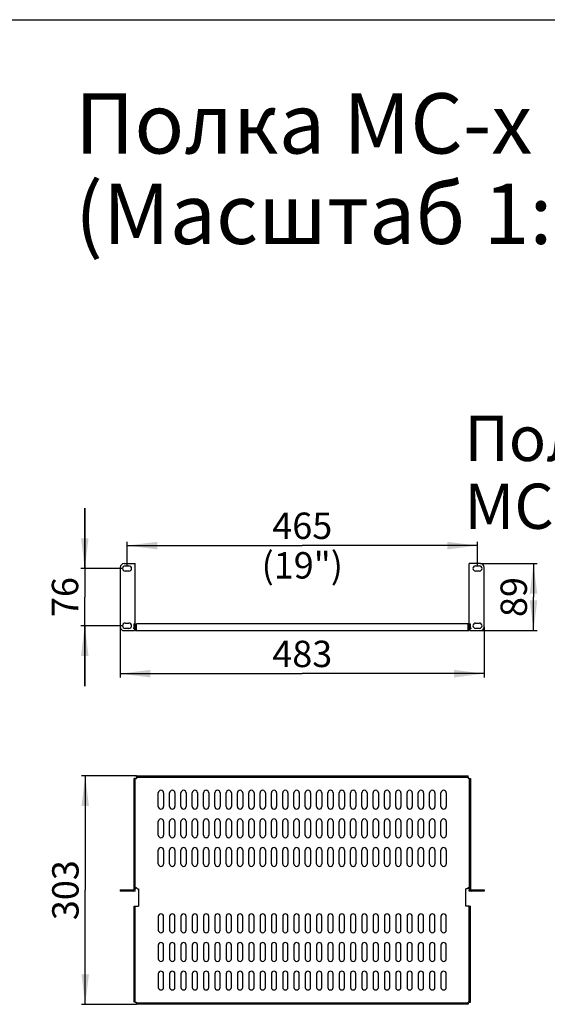
# Model space of a CAD drawing. Units: millimetres. Extents: x 0 to 420, y 0 to 297.
# Drawn here: x 157 to 227, y 166 to 297 of the extents above; entities that cross this region are included whole.
import ezdxf

# ---------------------------------------------------------------- set-up
doc = ezdxf.new("R2010")
doc.units = ezdxf.units.MM
doc.header["$LTSCALE"] = 23.1
doc.layers.get('0').update_dxf_attribs({"linetype": 'CONTINUOUS'})
doc.layers.add('02___PRT_ALL_AXES', color=7, linetype='CONTINUOUS')
doc.styles.get("Standard").update_dxf_attribs({"font": 'gost.ttf'})
doc.dimstyles.new('DIMSTYLE_6', dxfattribs={"dimtxt": 3.5, "dimasz": 4, "dimexe": 0.5, "dimexo": 0, "dimgap": 0.875, "dimtad": 1, "dimdec": 3, "dimlfac": 10, "dimtxsty": 'STANDARD', "dimblk": '_FILLED', "dimblk1": '_FILLED', "dimblk2": '_FILLED', "dimcen": 0.09, "dimadec": 0, "dimazin": 0, "dimtp": 0.5, "dimtm": 0.5, "dimtfac": 1, "dimtdec": 3, "dimtofl": 0, "dimtmove": 0, "dimatfit": 3, "dimldrblk": '_FILLED', "dimfxl": 1, "dimtolj": 1, "dimarcsym": 0})
doc.dimstyles.new('DIMSTYLE_7', dxfattribs={"dimtxt": 3.5, "dimasz": 4, "dimexe": 0.5, "dimexo": 0, "dimgap": 0.875, "dimtad": 1, "dimdec": 3, "dimlfac": 10, "dimtxsty": 'STANDARD', "dimblk": '_FILLED', "dimblk1": '_FILLED', "dimblk2": '_FILLED', "dimcen": 0.09, "dimadec": 0, "dimazin": 0, "dimtp": 0.3, "dimtm": 0.3, "dimtfac": 1, "dimtdec": 3, "dimtofl": 0, "dimtmove": 0, "dimatfit": 3, "dimldrblk": '_FILLED', "dimfxl": 1, "dimtolj": 1, "dimarcsym": 0})
doc.dimstyles.new('DIMSTYLE_8', dxfattribs={"dimtxt": 3.5, "dimasz": 4, "dimexe": 0.5, "dimexo": 0, "dimgap": 0.875, "dimtad": 1, "dimdec": 3, "dimlfac": 10, "dimtxsty": 'STANDARD', "dimblk": '_FILLED', "dimblk1": '_FILLED', "dimblk2": '_FILLED', "dimcen": 0.09, "dimadec": 0, "dimazin": 0, "dimtp": 0.8, "dimtm": 0.8, "dimtfac": 1, "dimtdec": 3, "dimtofl": 0, "dimtmove": 0, "dimatfit": 3, "dimldrblk": '_FILLED', "dimfxl": 1, "dimtolj": 1, "dimarcsym": 0})

# ---------------------------------------------------------------- blocks, each defined once
blk = doc.blocks.new('_FILLED')
at = {"color": 0, "linetype": 'BYBLOCK'}
blk.add_solid([(0, 0), (-1, 0.125), (-1, -0.125)], dxfattribs=at)
blk = doc.blocks.new('*D37')
at = {"color": 2, "linetype": 'CONTINUOUS'}
for p, q in [((172.87, 196.65), (165.57, 196.65)), ((166.07, 196.65), (166.07, 181.5)), ((166.07, 166.35), (166.07, 181.5)), ((172.87, 166.35), (165.57, 166.35))]:
    blk.add_line(p, q, dxfattribs=at)
at = {"color": 2, "linetype": 'CONTINUOUS', "xscale": 4, "yscale": 4, "zscale": 4}
for p, rotation in [((166.07, 196.65), 90), ((166.07, 166.35), 270)]:
    blk.add_blockref('_FILLED', p, dxfattribs=dict(at, rotation=rotation))
at = {"color": 2, "linetype": 'CONTINUOUS', "insert": (161.69, 181.5), "char_height": 3.5, "width": 6.3438, "attachment_point": 2, "rotation": 90, "line_spacing_factor": 0.9}
blk.add_mtext('303', dxfattribs=at)
blk = doc.blocks.new('*D39')
at = {"color": 2, "linetype": 'CONTINUOUS'}
for p, q in [((170.72, 216.44), (170.72, 209.73)), ((219.02, 216.44), (219.02, 209.73)), ((170.72, 210.23), (194.87, 210.23)), ((219.02, 210.23), (194.87, 210.23))]:
    blk.add_line(p, q, dxfattribs=at)
at = {"color": 2, "linetype": 'CONTINUOUS', "xscale": 4, "yscale": 4, "zscale": 4}
for p, rotation in [((170.72, 210.23), 180), ((219.02, 210.23), 360)]:
    blk.add_blockref('_FILLED', p, dxfattribs=dict(at, rotation=rotation))
at = {"color": 2, "linetype": 'CONTINUOUS', "insert": (194.87, 214.6), "char_height": 3.5, "width": 6.5882, "attachment_point": 2, "line_spacing_factor": 0.9}
blk.add_mtext('483', dxfattribs=at)
blk = doc.blocks.new('*D40')
at = {"color": 2, "linetype": 'CONTINUOUS'}
for p, q in [((171.62, 224.54), (171.62, 227.72)), ((218.12, 224.54), (218.12, 227.72)), ((171.62, 227.22), (194.87, 227.22)), ((218.12, 227.22), (194.87, 227.22))]:
    blk.add_line(p, q, dxfattribs=at)
at = {"color": 2, "linetype": 'CONTINUOUS', "xscale": 4, "yscale": 4, "zscale": 4, "rotation": 180}
blk.add_blockref('_FILLED', (171.62, 227.22), dxfattribs=at)
at = {"color": 2, "linetype": 'CONTINUOUS', "xscale": 4, "yscale": 4, "zscale": 4}
blk.add_blockref('_FILLED', (218.12, 227.22), dxfattribs=at)
at = {"color": 2, "linetype": 'CONTINUOUS', "insert": (194.87, 231.6), "char_height": 3.5, "width": 15.8015, "attachment_point": 2, "line_spacing_factor": 0.9}
blk.add_mtext('465 (19")', dxfattribs=at)
blk = doc.blocks.new('*D41')
at = {"color": 2, "linetype": 'CONTINUOUS'}
for p, q in [((166.01, 224.19), (166.01, 232.19)), ((166.01, 232.19), (166.01, 220.39)), ((171.02, 224.19), (165.51, 224.19)), ((166.01, 208.59), (166.01, 220.39)), ((171.02, 216.59), (165.51, 216.59)), ((166.01, 216.59), (166.01, 208.59))]:
    blk.add_line(p, q, dxfattribs=at)
at = {"color": 2, "linetype": 'CONTINUOUS', "xscale": 4, "yscale": 4, "zscale": 4}
for p, rotation in [((166.01, 224.19), 270), ((166.01, 216.59), 90)]:
    blk.add_blockref('_FILLED', p, dxfattribs=dict(at, rotation=rotation))
at = {"color": 2, "linetype": 'CONTINUOUS', "insert": (161.64, 220.39), "char_height": 3.5, "width": 4.5551, "attachment_point": 2, "rotation": 90, "line_spacing_factor": 0.9}
blk.add_mtext('76', dxfattribs=at)
blk = doc.blocks.new('*D42')
at = {"color": 2, "linetype": 'CONTINUOUS'}
for p, q in [((218.52, 224.84), (226.05, 224.84)), ((225.55, 224.84), (225.55, 220.39)), ((225.55, 215.94), (225.55, 220.39)), ((218.52, 215.94), (226.05, 215.94))]:
    blk.add_line(p, q, dxfattribs=at)
at = {"color": 2, "linetype": 'CONTINUOUS', "xscale": 4, "yscale": 4, "zscale": 4}
for p, rotation in [((225.55, 224.84), 90), ((225.55, 215.94), 270)]:
    blk.add_blockref('_FILLED', p, dxfattribs=dict(at, rotation=rotation))
at = {"color": 2, "linetype": 'CONTINUOUS', "insert": (221.18, 220.39), "char_height": 3.5, "width": 4.5551, "attachment_point": 2, "rotation": 90, "line_spacing_factor": 0.9}
blk.add_mtext('89', dxfattribs=at)

msp = doc.modelspace()

# ---------------------------------------------------------------- linework, layer by layer
at = {"color": 7, "linetype": 'CONTINUOUS'}
for p, q in [((0, 297), (420, 297)), ((172.5701, 216.23544), (172.5701, 216.83544)), ((172.7201, 216.83544), (172.5701, 216.83544)), ((172.8701, 215.93544), (172.8701, 216.83544)), ((216.8701, 216.83544), (172.8701, 216.83544)), ((172.8701, 215.93544), (216.8701, 215.93544)), ((216.8701, 215.93544), (216.8701, 216.83544)), ((217.0201, 216.83544), (217.1701, 216.83544)), ((217.1701, 216.23544), (217.1701, 216.83544)), ((172.5701, 181.67557), (172.5701, 196.3249)), ((172.7201, 196.3249), (172.5701, 196.3249)), ((172.8701, 196.5049), (172.8701, 196.6549)), ((172.8701, 196.6549), (216.8701, 196.6549)), ((216.8701, 196.5049), (216.8701, 196.6549)), ((217.0201, 196.3249), (217.1701, 196.3249)), ((217.1701, 196.3249), (217.1701, 181.67557)), ((172.7201, 181.67557), (172.5701, 181.67557)), ((217.0201, 181.67557), (217.1701, 181.67557)), ((170.7201, 181.52557), (170.7201, 181.37557)), ((170.7201, 181.52557), (172.4201, 181.52557)), ((172.7101, 181.52557), (172.67378, 181.52557)), ((172.7101, 181.37557), (172.7101, 181.52557)), ((217.06643, 181.52557), (217.0301, 181.52557)), ((217.0301, 181.37557), (217.0301, 181.52557)), ((217.3201, 181.52557), (219.0201, 181.52557)), ((219.0201, 181.52557), (219.0201, 181.37557)), ((172.5701, 166.6549), (172.5701, 179.3549)), ((172.5701, 179.3549), (172.7201, 179.3549)), ((217.0201, 179.3549), (217.1701, 179.3549)), ((217.1701, 166.6549), (217.1701, 179.3549)), ((172.7201, 166.6549), (172.5701, 166.6549)), ((172.8701, 166.5049), (172.8701, 166.3549)), ((216.8701, 166.3549), (172.8701, 166.3549)), ((216.8701, 166.5049), (216.8701, 166.3549)), ((217.0201, 166.6549), (217.1701, 166.6549))]:
    msp.add_line(p, q, dxfattribs=at)
at = {"color": 3, "linetype": 'CONTINUOUS'}
for p, q in [((171.2201, 224.83544), (172.7201, 224.83544)), ((172.7201, 216.23544), (172.7201, 224.83544)), ((218.5201, 224.83544), (217.0201, 224.83544)), ((217.0201, 216.23544), (217.0201, 224.83544)), ((170.7201, 224.33544), (170.7201, 216.43544)), ((171.3701, 224.53544), (171.8701, 224.53544)), ((171.8701, 223.83544), (171.3701, 223.83544)), ((217.8701, 224.53544), (218.3701, 224.53544)), ((218.3701, 223.83544), (217.8701, 223.83544)), ((219.0201, 216.43544), (219.0201, 224.33544)), ((171.3701, 216.93544), (171.8701, 216.93544)), ((217.8701, 216.93544), (218.3701, 216.93544)), ((171.8701, 216.23544), (171.3701, 216.23544)), ((172.5701, 216.23544), (172.4201, 216.23544)), ((217.3201, 216.23544), (217.1701, 216.23544)), ((218.3701, 216.23544), (217.8701, 216.23544)), ((172.7201, 181.67557), (172.7201, 196.3249)), ((172.72087, 196.3249), (172.8701, 196.3249)), ((172.8701, 196.5049), (172.8701, 196.3249)), ((172.8701, 196.5049), (216.8701, 196.5049)), ((216.8701, 196.5049), (216.8701, 196.3249)), ((217.01933, 196.3249), (216.8701, 196.3249)), ((217.0201, 196.3249), (217.0201, 181.67557)), ((175.7701, 192.6049), (175.7701, 194.4049)), ((176.4701, 194.4049), (176.4701, 192.6049)), ((177.2701, 192.6049), (177.2701, 194.4049)), ((177.9701, 194.4049), (177.9701, 192.6049)), ((178.7701, 192.6049), (178.7701, 194.4049)), ((179.4701, 194.4049), (179.4701, 192.6049)), ((180.2701, 192.6049), (180.2701, 194.4049)), ((180.9701, 194.4049), (180.9701, 192.6049)), ((181.7701, 192.6049), (181.7701, 194.4049)), ((182.4701, 194.4049), (182.4701, 192.6049)), ((183.2701, 192.6049), (183.2701, 194.4049)), ((183.9701, 194.4049), (183.9701, 192.6049)), ((184.7701, 192.6049), (184.7701, 194.4049)), ((185.4701, 194.4049), (185.4701, 192.6049)), ((186.2701, 192.6049), (186.2701, 194.4049)), ((186.9701, 194.4049), (186.9701, 192.6049)), ((187.7701, 192.6049), (187.7701, 194.4049)), ((188.4701, 194.4049), (188.4701, 192.6049)), ((189.2701, 192.6049), (189.2701, 194.4049)), ((189.9701, 194.4049), (189.9701, 192.6049)), ((190.7701, 192.6049), (190.7701, 194.4049)), ((191.4701, 194.4049), (191.4701, 192.6049)), ((192.2701, 192.6049), (192.2701, 194.4049)), ((192.9701, 194.4049), (192.9701, 192.6049)), ((193.7701, 192.6049), (193.7701, 194.4049)), ((194.4701, 194.4049), (194.4701, 192.6049)), ((195.2701, 192.6049), (195.2701, 194.4049)), ((195.9701, 194.4049), (195.9701, 192.6049)), ((196.7701, 192.6049), (196.7701, 194.4049)), ((197.4701, 194.4049), (197.4701, 192.6049)), ((198.2701, 192.6049), (198.2701, 194.4049)), ((198.9701, 194.4049), (198.9701, 192.6049)), ((199.7701, 192.6049), (199.7701, 194.4049)), ((200.4701, 194.4049), (200.4701, 192.6049)), ((201.2701, 192.6049), (201.2701, 194.4049)), ((201.9701, 194.4049), (201.9701, 192.6049)), ((202.7701, 192.6049), (202.7701, 194.4049)), ((203.4701, 194.4049), (203.4701, 192.6049)), ((204.2701, 192.6049), (204.2701, 194.4049)), ((204.9701, 194.4049), (204.9701, 192.6049)), ((205.7701, 192.6049), (205.7701, 194.4049)), ((206.4701, 194.4049), (206.4701, 192.6049)), ((207.2701, 192.6049), (207.2701, 194.4049)), ((207.9701, 194.4049), (207.9701, 192.6049)), ((208.7701, 192.6049), (208.7701, 194.4049)), ((209.4701, 194.4049), (209.4701, 192.6049)), ((210.2701, 192.6049), (210.2701, 194.4049)), ((210.9701, 194.4049), (210.9701, 192.6049)), ((211.7701, 192.6049), (211.7701, 194.4049)), ((212.4701, 194.4049), (212.4701, 192.6049)), ((213.2701, 192.6049), (213.2701, 194.4049)), ((213.9701, 194.4049), (213.9701, 192.6049)), ((175.7701, 188.8049), (175.7701, 190.6049)), ((176.4701, 190.6049), (176.4701, 188.8049)), ((177.2701, 188.8049), (177.2701, 190.6049)), ((177.9701, 190.6049), (177.9701, 188.8049)), ((178.7701, 188.8049), (178.7701, 190.6049)), ((179.4701, 190.6049), (179.4701, 188.8049)), ((180.2701, 188.8049), (180.2701, 190.6049)), ((180.9701, 190.6049), (180.9701, 188.8049)), ((181.7701, 188.8049), (181.7701, 190.6049)), ((182.4701, 190.6049), (182.4701, 188.8049)), ((183.2701, 188.8049), (183.2701, 190.6049)), ((183.9701, 190.6049), (183.9701, 188.8049)), ((184.7701, 188.8049), (184.7701, 190.6049)), ((185.4701, 190.6049), (185.4701, 188.8049)), ((186.2701, 188.8049), (186.2701, 190.6049)), ((186.9701, 190.6049), (186.9701, 188.8049)), ((187.7701, 188.8049), (187.7701, 190.6049)), ((188.4701, 190.6049), (188.4701, 188.8049)), ((189.2701, 188.8049), (189.2701, 190.6049)), ((189.9701, 190.6049), (189.9701, 188.8049)), ((190.7701, 188.8049), (190.7701, 190.6049)), ((191.4701, 190.6049), (191.4701, 188.8049)), ((192.2701, 188.8049), (192.2701, 190.6049)), ((192.9701, 190.6049), (192.9701, 188.8049)), ((193.7701, 188.8049), (193.7701, 190.6049)), ((194.4701, 190.6049), (194.4701, 188.8049)), ((195.2701, 188.8049), (195.2701, 190.6049)), ((195.9701, 190.6049), (195.9701, 188.8049)), ((196.7701, 188.8049), (196.7701, 190.6049)), ((197.4701, 190.6049), (197.4701, 188.8049)), ((198.2701, 188.8049), (198.2701, 190.6049)), ((198.9701, 190.6049), (198.9701, 188.8049)), ((199.7701, 188.8049), (199.7701, 190.6049)), ((200.4701, 190.6049), (200.4701, 188.8049)), ((201.2701, 188.8049), (201.2701, 190.6049)), ((201.9701, 190.6049), (201.9701, 188.8049)), ((202.7701, 188.8049), (202.7701, 190.6049)), ((203.4701, 190.6049), (203.4701, 188.8049)), ((204.2701, 188.8049), (204.2701, 190.6049)), ((204.9701, 190.6049), (204.9701, 188.8049)), ((205.7701, 188.8049), (205.7701, 190.6049)), ((206.4701, 190.6049), (206.4701, 188.8049)), ((207.2701, 188.8049), (207.2701, 190.6049)), ((207.9701, 190.6049), (207.9701, 188.8049)), ((208.7701, 188.8049), (208.7701, 190.6049)), ((209.4701, 190.6049), (209.4701, 188.8049)), ((210.2701, 188.8049), (210.2701, 190.6049)), ((210.9701, 190.6049), (210.9701, 188.8049)), ((211.7701, 188.8049), (211.7701, 190.6049)), ((212.4701, 190.6049), (212.4701, 188.8049)), ((213.2701, 188.8049), (213.2701, 190.6049)), ((213.9701, 190.6049), (213.9701, 188.8049)), ((175.7701, 185.0049), (175.7701, 186.8049)), ((176.4701, 186.8049), (176.4701, 185.0049)), ((177.2701, 185.0049), (177.2701, 186.8049)), ((177.9701, 186.8049), (177.9701, 185.0049)), ((178.7701, 185.0049), (178.7701, 186.8049)), ((179.4701, 186.8049), (179.4701, 185.0049)), ((180.2701, 185.0049), (180.2701, 186.8049)), ((180.9701, 186.8049), (180.9701, 185.0049)), ((181.7701, 185.0049), (181.7701, 186.8049)), ((182.4701, 186.8049), (182.4701, 185.0049)), ((183.2701, 185.0049), (183.2701, 186.8049)), ((183.9701, 186.8049), (183.9701, 185.0049)), ((184.7701, 185.0049), (184.7701, 186.8049)), ((185.4701, 186.8049), (185.4701, 185.0049)), ((186.2701, 185.0049), (186.2701, 186.8049)), ((186.9701, 186.8049), (186.9701, 185.0049)), ((187.7701, 185.0049), (187.7701, 186.8049)), ((188.4701, 186.8049), (188.4701, 185.0049)), ((189.2701, 185.0049), (189.2701, 186.8049)), ((189.9701, 186.8049), (189.9701, 185.0049)), ((190.7701, 185.0049), (190.7701, 186.8049)), ((191.4701, 186.8049), (191.4701, 185.0049)), ((192.2701, 185.0049), (192.2701, 186.8049)), ((192.9701, 186.8049), (192.9701, 185.0049)), ((193.7701, 185.0049), (193.7701, 186.8049)), ((194.4701, 186.8049), (194.4701, 185.0049)), ((195.2701, 185.0049), (195.2701, 186.8049)), ((195.9701, 186.8049), (195.9701, 185.0049)), ((196.7701, 185.0049), (196.7701, 186.8049)), ((197.4701, 186.8049), (197.4701, 185.0049)), ((198.2701, 185.0049), (198.2701, 186.8049)), ((198.9701, 186.8049), (198.9701, 185.0049)), ((199.7701, 185.0049), (199.7701, 186.8049)), ((200.4701, 186.8049), (200.4701, 185.0049)), ((201.2701, 185.0049), (201.2701, 186.8049)), ((201.9701, 186.8049), (201.9701, 185.0049)), ((202.7701, 185.0049), (202.7701, 186.8049)), ((203.4701, 186.8049), (203.4701, 185.0049)), ((204.2701, 185.0049), (204.2701, 186.8049)), ((204.9701, 186.8049), (204.9701, 185.0049)), ((205.7701, 185.0049), (205.7701, 186.8049)), ((206.4701, 186.8049), (206.4701, 185.0049)), ((207.2701, 185.0049), (207.2701, 186.8049)), ((207.9701, 186.8049), (207.9701, 185.0049)), ((208.7701, 185.0049), (208.7701, 186.8049)), ((209.4701, 186.8049), (209.4701, 185.0049)), ((210.2701, 185.0049), (210.2701, 186.8049)), ((210.9701, 186.8049), (210.9701, 185.0049)), ((211.7701, 185.0049), (211.7701, 186.8049)), ((212.4701, 186.8049), (212.4701, 185.0049)), ((213.2701, 185.0049), (213.2701, 186.8049)), ((213.9701, 186.8049), (213.9701, 185.0049)), ((173.14943, 181.67557), (173.14943, 179.3549)), ((216.59078, 179.3549), (216.59078, 181.67557)), ((172.7101, 181.37557), (170.7201, 181.37557)), ((219.0201, 181.37557), (217.0301, 181.37557)), ((172.7201, 166.6549), (172.7201, 179.3549)), ((172.72087, 179.3549), (173.14943, 179.3549)), ((217.01933, 179.3549), (216.59078, 179.3549)), ((217.0201, 166.6549), (217.0201, 179.3549)), ((175.7701, 178.0049), (175.7701, 176.2049)), ((176.4701, 176.2049), (176.4701, 178.0049)), ((177.2701, 178.0049), (177.2701, 176.2049)), ((177.9701, 176.2049), (177.9701, 178.0049)), ((178.7701, 178.0049), (178.7701, 176.2049)), ((179.4701, 176.2049), (179.4701, 178.0049)), ((180.2701, 178.0049), (180.2701, 176.2049)), ((180.9701, 176.2049), (180.9701, 178.0049)), ((181.7701, 178.0049), (181.7701, 176.2049)), ((182.4701, 176.2049), (182.4701, 178.0049)), ((183.2701, 178.0049), (183.2701, 176.2049)), ((183.9701, 176.2049), (183.9701, 178.0049)), ((184.7701, 178.0049), (184.7701, 176.2049)), ((185.4701, 176.2049), (185.4701, 178.0049)), ((186.2701, 178.0049), (186.2701, 176.2049)), ((186.9701, 176.2049), (186.9701, 178.0049)), ((187.7701, 178.0049), (187.7701, 176.2049)), ((188.4701, 176.2049), (188.4701, 178.0049)), ((189.2701, 178.0049), (189.2701, 176.2049)), ((189.9701, 176.2049), (189.9701, 178.0049)), ((190.7701, 178.0049), (190.7701, 176.2049)), ((191.4701, 176.2049), (191.4701, 178.0049)), ((192.2701, 178.0049), (192.2701, 176.2049)), ((192.9701, 176.2049), (192.9701, 178.0049)), ((193.7701, 178.0049), (193.7701, 176.2049)), ((194.4701, 176.2049), (194.4701, 178.0049)), ((195.2701, 178.0049), (195.2701, 176.2049)), ((195.9701, 176.2049), (195.9701, 178.0049)), ((196.7701, 178.0049), (196.7701, 176.2049)), ((197.4701, 176.2049), (197.4701, 178.0049)), ((198.2701, 178.0049), (198.2701, 176.2049)), ((198.9701, 176.2049), (198.9701, 178.0049)), ((199.7701, 178.0049), (199.7701, 176.2049)), ((200.4701, 176.2049), (200.4701, 178.0049)), ((201.2701, 178.0049), (201.2701, 176.2049)), ((201.9701, 176.2049), (201.9701, 178.0049)), ((202.7701, 178.0049), (202.7701, 176.2049)), ((203.4701, 176.2049), (203.4701, 178.0049)), ((204.2701, 178.0049), (204.2701, 176.2049)), ((204.9701, 176.2049), (204.9701, 178.0049)), ((205.7701, 178.0049), (205.7701, 176.2049)), ((206.4701, 176.2049), (206.4701, 178.0049)), ((207.2701, 178.0049), (207.2701, 176.2049)), ((207.9701, 176.2049), (207.9701, 178.0049)), ((208.7701, 178.0049), (208.7701, 176.2049)), ((209.4701, 176.2049), (209.4701, 178.0049)), ((210.2701, 178.0049), (210.2701, 176.2049)), ((210.9701, 176.2049), (210.9701, 178.0049)), ((211.7701, 178.0049), (211.7701, 176.2049)), ((212.4701, 176.2049), (212.4701, 178.0049)), ((213.2701, 178.0049), (213.2701, 176.2049)), ((213.9701, 176.2049), (213.9701, 178.0049)), ((175.7701, 174.2049), (175.7701, 172.4049)), ((176.4701, 172.4049), (176.4701, 174.2049)), ((177.2701, 174.2049), (177.2701, 172.4049)), ((177.9701, 172.4049), (177.9701, 174.2049)), ((178.7701, 174.2049), (178.7701, 172.4049)), ((179.4701, 172.4049), (179.4701, 174.2049)), ((180.2701, 174.2049), (180.2701, 172.4049)), ((180.9701, 172.4049), (180.9701, 174.2049)), ((181.7701, 174.2049), (181.7701, 172.4049)), ((182.4701, 172.4049), (182.4701, 174.2049)), ((183.2701, 174.2049), (183.2701, 172.4049)), ((183.9701, 172.4049), (183.9701, 174.2049)), ((184.7701, 174.2049), (184.7701, 172.4049)), ((185.4701, 172.4049), (185.4701, 174.2049)), ((186.2701, 174.2049), (186.2701, 172.4049)), ((186.9701, 172.4049), (186.9701, 174.2049)), ((187.7701, 174.2049), (187.7701, 172.4049)), ((188.4701, 172.4049), (188.4701, 174.2049)), ((189.2701, 174.2049), (189.2701, 172.4049)), ((189.9701, 172.4049), (189.9701, 174.2049)), ((190.7701, 174.2049), (190.7701, 172.4049)), ((191.4701, 172.4049), (191.4701, 174.2049)), ((192.2701, 174.2049), (192.2701, 172.4049)), ((192.9701, 172.4049), (192.9701, 174.2049)), ((193.7701, 174.2049), (193.7701, 172.4049)), ((194.4701, 172.4049), (194.4701, 174.2049)), ((195.2701, 174.2049), (195.2701, 172.4049)), ((195.9701, 172.4049), (195.9701, 174.2049)), ((196.7701, 174.2049), (196.7701, 172.4049)), ((197.4701, 172.4049), (197.4701, 174.2049)), ((198.2701, 174.2049), (198.2701, 172.4049)), ((198.9701, 172.4049), (198.9701, 174.2049)), ((199.7701, 174.2049), (199.7701, 172.4049)), ((200.4701, 172.4049), (200.4701, 174.2049)), ((201.2701, 174.2049), (201.2701, 172.4049)), ((201.9701, 172.4049), (201.9701, 174.2049)), ((202.7701, 174.2049), (202.7701, 172.4049)), ((203.4701, 172.4049), (203.4701, 174.2049)), ((204.2701, 174.2049), (204.2701, 172.4049)), ((204.9701, 172.4049), (204.9701, 174.2049)), ((205.7701, 174.2049), (205.7701, 172.4049)), ((206.4701, 172.4049), (206.4701, 174.2049)), ((207.2701, 174.2049), (207.2701, 172.4049)), ((207.9701, 172.4049), (207.9701, 174.2049)), ((208.7701, 174.2049), (208.7701, 172.4049)), ((209.4701, 172.4049), (209.4701, 174.2049)), ((210.2701, 174.2049), (210.2701, 172.4049)), ((210.9701, 172.4049), (210.9701, 174.2049)), ((211.7701, 174.2049), (211.7701, 172.4049)), ((212.4701, 172.4049), (212.4701, 174.2049)), ((213.2701, 174.2049), (213.2701, 172.4049)), ((213.9701, 172.4049), (213.9701, 174.2049)), ((175.7701, 170.4049), (175.7701, 168.6049)), ((176.4701, 168.6049), (176.4701, 170.4049)), ((177.2701, 170.4049), (177.2701, 168.6049)), ((177.9701, 168.6049), (177.9701, 170.4049)), ((178.7701, 170.4049), (178.7701, 168.6049)), ((179.4701, 168.6049), (179.4701, 170.4049)), ((180.2701, 170.4049), (180.2701, 168.6049)), ((180.9701, 168.6049), (180.9701, 170.4049)), ((181.7701, 170.4049), (181.7701, 168.6049)), ((182.4701, 168.6049), (182.4701, 170.4049)), ((183.2701, 170.4049), (183.2701, 168.6049)), ((183.9701, 168.6049), (183.9701, 170.4049)), ((184.7701, 170.4049), (184.7701, 168.6049)), ((185.4701, 168.6049), (185.4701, 170.4049)), ((186.2701, 170.4049), (186.2701, 168.6049)), ((186.9701, 168.6049), (186.9701, 170.4049)), ((187.7701, 170.4049), (187.7701, 168.6049)), ((188.4701, 168.6049), (188.4701, 170.4049)), ((189.2701, 170.4049), (189.2701, 168.6049)), ((189.9701, 168.6049), (189.9701, 170.4049)), ((190.7701, 170.4049), (190.7701, 168.6049)), ((191.4701, 168.6049), (191.4701, 170.4049)), ((192.2701, 170.4049), (192.2701, 168.6049)), ((192.9701, 168.6049), (192.9701, 170.4049)), ((193.7701, 170.4049), (193.7701, 168.6049)), ((194.4701, 168.6049), (194.4701, 170.4049)), ((195.2701, 170.4049), (195.2701, 168.6049)), ((195.9701, 168.6049), (195.9701, 170.4049)), ((196.7701, 170.4049), (196.7701, 168.6049)), ((197.4701, 168.6049), (197.4701, 170.4049)), ((198.2701, 170.4049), (198.2701, 168.6049)), ((198.9701, 168.6049), (198.9701, 170.4049)), ((199.7701, 170.4049), (199.7701, 168.6049)), ((200.4701, 168.6049), (200.4701, 170.4049)), ((201.2701, 170.4049), (201.2701, 168.6049)), ((201.9701, 168.6049), (201.9701, 170.4049)), ((202.7701, 170.4049), (202.7701, 168.6049)), ((203.4701, 168.6049), (203.4701, 170.4049)), ((204.2701, 170.4049), (204.2701, 168.6049)), ((204.9701, 168.6049), (204.9701, 170.4049)), ((205.7701, 170.4049), (205.7701, 168.6049)), ((206.4701, 168.6049), (206.4701, 170.4049)), ((207.2701, 170.4049), (207.2701, 168.6049)), ((207.9701, 168.6049), (207.9701, 170.4049)), ((208.7701, 170.4049), (208.7701, 168.6049)), ((209.4701, 168.6049), (209.4701, 170.4049)), ((210.2701, 170.4049), (210.2701, 168.6049)), ((210.9701, 168.6049), (210.9701, 170.4049)), ((211.7701, 170.4049), (211.7701, 168.6049)), ((212.4701, 168.6049), (212.4701, 170.4049)), ((213.2701, 170.4049), (213.2701, 168.6049)), ((213.9701, 168.6049), (213.9701, 170.4049)), ((172.7201, 166.6549), (172.8701, 166.6549)), ((172.8701, 166.50566), (172.8701, 166.6549)), ((216.8701, 166.5049), (172.8701, 166.5049)), ((217.0201, 166.6549), (216.8701, 166.6549)), ((216.8701, 166.50566), (216.8701, 166.6549))]:
    msp.add_line(p, q, dxfattribs=at)
for centre, radius, start, end in [((171.2201, 224.33544), 0.5, 90, 180), ((218.5201, 224.33544), 0.5, 0, 90), ((171.3701, 224.18544), 0.35, 90, 270), ((171.8701, 224.18544), 0.35, 270, 90), ((217.8701, 224.18544), 0.35, 90, 270), ((218.3701, 224.18544), 0.35, 270, 90), ((171.3701, 216.58544), 0.35, 90, 270), ((171.8701, 216.58544), 0.35, 270, 90), ((217.8701, 216.58544), 0.35, 90, 270), ((218.3701, 216.58544), 0.35, 270, 90), ((171.2201, 216.43544), 0.5, 180, 270), ((172.8701, 216.23544), 0.15, 180, 270), ((216.8701, 216.23544), 0.15, 270, 360), ((218.5201, 216.43544), 0.5, 270, 360), ((176.1201, 194.4049), 0.35, 0, 180), ((177.6201, 194.4049), 0.35, 0, 180), ((179.1201, 194.4049), 0.35, 0, 180), ((180.6201, 194.4049), 0.35, 0, 180), ((182.1201, 194.4049), 0.35, 0, 180), ((183.6201, 194.4049), 0.35, 0, 180), ((185.1201, 194.4049), 0.35, 0, 180), ((186.6201, 194.4049), 0.35, 0, 180), ((188.1201, 194.4049), 0.35, 0, 180), ((189.6201, 194.4049), 0.35, 0, 180), ((191.1201, 194.4049), 0.35, 0, 180), ((192.6201, 194.4049), 0.35, 0, 180), ((194.1201, 194.4049), 0.35, 0, 180), ((195.6201, 194.4049), 0.35, 0, 180), ((197.1201, 194.4049), 0.35, 0, 180), ((198.6201, 194.4049), 0.35, 0, 180), ((200.1201, 194.4049), 0.35, 0, 180), ((201.6201, 194.4049), 0.35, 0, 180), ((203.1201, 194.4049), 0.35, 0, 180), ((204.6201, 194.4049), 0.35, 0, 180), ((206.1201, 194.4049), 0.35, 0, 180), ((207.6201, 194.4049), 0.35, 0, 180), ((209.1201, 194.4049), 0.35, 0, 180), ((210.6201, 194.4049), 0.35, 0, 180), ((212.1201, 194.4049), 0.35, 0, 180), ((213.6201, 194.4049), 0.35, 0, 180), ((176.1201, 192.6049), 0.35, 180, 360), ((177.6201, 192.6049), 0.35, 180, 360), ((179.1201, 192.6049), 0.35, 180, 360), ((180.6201, 192.6049), 0.35, 180, 360), ((182.1201, 192.6049), 0.35, 180, 360), ((183.6201, 192.6049), 0.35, 180, 360), ((185.1201, 192.6049), 0.35, 180, 360), ((186.6201, 192.6049), 0.35, 180, 360), ((188.1201, 192.6049), 0.35, 180, 360), ((189.6201, 192.6049), 0.35, 180, 360), ((191.1201, 192.6049), 0.35, 180, 360), ((192.6201, 192.6049), 0.35, 180, 360), ((194.1201, 192.6049), 0.35, 180, 360), ((195.6201, 192.6049), 0.35, 180, 360), ((197.1201, 192.6049), 0.35, 180, 360), ((198.6201, 192.6049), 0.35, 180, 360), ((200.1201, 192.6049), 0.35, 180, 360), ((201.6201, 192.6049), 0.35, 180, 360), ((203.1201, 192.6049), 0.35, 180, 360), ((204.6201, 192.6049), 0.35, 180, 360), ((206.1201, 192.6049), 0.35, 180, 360), ((207.6201, 192.6049), 0.35, 180, 360), ((209.1201, 192.6049), 0.35, 180, 360), ((210.6201, 192.6049), 0.35, 180, 360), ((212.1201, 192.6049), 0.35, 180, 360), ((213.6201, 192.6049), 0.35, 180, 360), ((176.1201, 190.6049), 0.35, 0, 180), ((177.6201, 190.6049), 0.35, 0, 180), ((179.1201, 190.6049), 0.35, 0, 180), ((180.6201, 190.6049), 0.35, 0, 180), ((182.1201, 190.6049), 0.35, 0, 180), ((183.6201, 190.6049), 0.35, 0, 180), ((185.1201, 190.6049), 0.35, 0, 180), ((186.6201, 190.6049), 0.35, 0, 180), ((188.1201, 190.6049), 0.35, 0, 180), ((189.6201, 190.6049), 0.35, 0, 180), ((191.1201, 190.6049), 0.35, 0, 180), ((192.6201, 190.6049), 0.35, 0, 180), ((194.1201, 190.6049), 0.35, 0, 180), ((195.6201, 190.6049), 0.35, 0, 180), ((197.1201, 190.6049), 0.35, 0, 180), ((198.6201, 190.6049), 0.35, 0, 180), ((200.1201, 190.6049), 0.35, 0, 180), ((201.6201, 190.6049), 0.35, 0, 180), ((203.1201, 190.6049), 0.35, 0, 180), ((204.6201, 190.6049), 0.35, 0, 180), ((206.1201, 190.6049), 0.35, 0, 180), ((207.6201, 190.6049), 0.35, 0, 180), ((209.1201, 190.6049), 0.35, 0, 180), ((210.6201, 190.6049), 0.35, 0, 180), ((212.1201, 190.6049), 0.35, 0, 180), ((213.6201, 190.6049), 0.35, 0, 180), ((176.1201, 188.8049), 0.35, 180, 360), ((177.6201, 188.8049), 0.35, 180, 360), ((179.1201, 188.8049), 0.35, 180, 360), ((180.6201, 188.8049), 0.35, 180, 360), ((182.1201, 188.8049), 0.35, 180, 360), ((183.6201, 188.8049), 0.35, 180, 360), ((185.1201, 188.8049), 0.35, 180, 360), ((186.6201, 188.8049), 0.35, 180, 360), ((188.1201, 188.8049), 0.35, 180, 360), ((189.6201, 188.8049), 0.35, 180, 360), ((191.1201, 188.8049), 0.35, 180, 360), ((192.6201, 188.8049), 0.35, 180, 360), ((194.1201, 188.8049), 0.35, 180, 360), ((195.6201, 188.8049), 0.35, 180, 360), ((197.1201, 188.8049), 0.35, 180, 360), ((198.6201, 188.8049), 0.35, 180, 360), ((200.1201, 188.8049), 0.35, 180, 360), ((201.6201, 188.8049), 0.35, 180, 360), ((203.1201, 188.8049), 0.35, 180, 360), ((204.6201, 188.8049), 0.35, 180, 360), ((206.1201, 188.8049), 0.35, 180, 360), ((207.6201, 188.8049), 0.35, 180, 360), ((209.1201, 188.8049), 0.35, 180, 360), ((210.6201, 188.8049), 0.35, 180, 360), ((212.1201, 188.8049), 0.35, 180, 360), ((213.6201, 188.8049), 0.35, 180, 360), ((176.1201, 186.8049), 0.35, 0, 180), ((177.6201, 186.8049), 0.35, 0, 180), ((179.1201, 186.8049), 0.35, 0, 180), ((180.6201, 186.8049), 0.35, 0, 180), ((182.1201, 186.8049), 0.35, 0, 180), ((183.6201, 186.8049), 0.35, 0, 180), ((185.1201, 186.8049), 0.35, 0, 180), ((186.6201, 186.8049), 0.35, 0, 180), ((188.1201, 186.8049), 0.35, 0, 180), ((189.6201, 186.8049), 0.35, 0, 180), ((191.1201, 186.8049), 0.35, 0, 180), ((192.6201, 186.8049), 0.35, 0, 180), ((194.1201, 186.8049), 0.35, 0, 180), ((195.6201, 186.8049), 0.35, 0, 180), ((197.1201, 186.8049), 0.35, 0, 180), ((198.6201, 186.8049), 0.35, 0, 180), ((200.1201, 186.8049), 0.35, 0, 180), ((201.6201, 186.8049), 0.35, 0, 180), ((203.1201, 186.8049), 0.35, 0, 180), ((204.6201, 186.8049), 0.35, 0, 180), ((206.1201, 186.8049), 0.35, 0, 180), ((207.6201, 186.8049), 0.35, 0, 180), ((209.1201, 186.8049), 0.35, 0, 180), ((210.6201, 186.8049), 0.35, 0, 180), ((212.1201, 186.8049), 0.35, 0, 180), ((213.6201, 186.8049), 0.35, 0, 180), ((176.1201, 185.0049), 0.35, 180, 360), ((177.6201, 185.0049), 0.35, 180, 360), ((179.1201, 185.0049), 0.35, 180, 360), ((180.6201, 185.0049), 0.35, 180, 360), ((182.1201, 185.0049), 0.35, 180, 360), ((183.6201, 185.0049), 0.35, 180, 360), ((185.1201, 185.0049), 0.35, 180, 360), ((186.6201, 185.0049), 0.35, 180, 360), ((188.1201, 185.0049), 0.35, 180, 360), ((189.6201, 185.0049), 0.35, 180, 360), ((191.1201, 185.0049), 0.35, 180, 360), ((192.6201, 185.0049), 0.35, 180, 360), ((194.1201, 185.0049), 0.35, 180, 360), ((195.6201, 185.0049), 0.35, 180, 360), ((197.1201, 185.0049), 0.35, 180, 360), ((198.6201, 185.0049), 0.35, 180, 360), ((200.1201, 185.0049), 0.35, 180, 360), ((201.6201, 185.0049), 0.35, 180, 360), ((203.1201, 185.0049), 0.35, 180, 360), ((204.6201, 185.0049), 0.35, 180, 360), ((206.1201, 185.0049), 0.35, 180, 360), ((207.6201, 185.0049), 0.35, 180, 360), ((209.1201, 185.0049), 0.35, 180, 360), ((210.6201, 185.0049), 0.35, 180, 360), ((212.1201, 185.0049), 0.35, 180, 360), ((213.6201, 185.0049), 0.35, 180, 360), ((172.4201, 181.67557), 0.3, 270, 360), ((172.81923, 181.75096), 0.06461, 90.0219646, 121.9123034), ((216.92098, 181.75096), 0.06461, 58.0876966, 89.9780354), ((217.3201, 181.67557), 0.3, 180, 270), ((176.1201, 178.0049), 0.35, 0, 180), ((177.6201, 178.0049), 0.35, 0, 180), ((179.1201, 178.0049), 0.35, 0, 180), ((180.6201, 178.0049), 0.35, 0, 180), ((182.1201, 178.0049), 0.35, 0, 180), ((183.6201, 178.0049), 0.35, 0, 180), ((185.1201, 178.0049), 0.35, 0, 180), ((186.6201, 178.0049), 0.35, 0, 180), ((188.1201, 178.0049), 0.35, 0, 180), ((189.6201, 178.0049), 0.35, 0, 180), ((191.1201, 178.0049), 0.35, 0, 180), ((192.6201, 178.0049), 0.35, 0, 180), ((194.1201, 178.0049), 0.35, 0, 180), ((195.6201, 178.0049), 0.35, 0, 180), ((197.1201, 178.0049), 0.35, 0, 180), ((198.6201, 178.0049), 0.35, 0, 180), ((200.1201, 178.0049), 0.35, 0, 180), ((201.6201, 178.0049), 0.35, 0, 180), ((203.1201, 178.0049), 0.35, 0, 180), ((204.6201, 178.0049), 0.35, 0, 180), ((206.1201, 178.0049), 0.35, 0, 180), ((207.6201, 178.0049), 0.35, 0, 180), ((209.1201, 178.0049), 0.35, 0, 180), ((210.6201, 178.0049), 0.35, 0, 180), ((212.1201, 178.0049), 0.35, 0, 180), ((213.6201, 178.0049), 0.35, 0, 180), ((176.1201, 176.2049), 0.35, 180, 360), ((177.6201, 176.2049), 0.35, 180, 360), ((179.1201, 176.2049), 0.35, 180, 360), ((180.6201, 176.2049), 0.35, 180, 360), ((182.1201, 176.2049), 0.35, 180, 360), ((183.6201, 176.2049), 0.35, 180, 360), ((185.1201, 176.2049), 0.35, 180, 360), ((186.6201, 176.2049), 0.35, 180, 360), ((188.1201, 176.2049), 0.35, 180, 360), ((189.6201, 176.2049), 0.35, 180, 360), ((191.1201, 176.2049), 0.35, 180, 360), ((192.6201, 176.2049), 0.35, 180, 360), ((194.1201, 176.2049), 0.35, 180, 360), ((195.6201, 176.2049), 0.35, 180, 360), ((197.1201, 176.2049), 0.35, 180, 360), ((198.6201, 176.2049), 0.35, 180, 360), ((200.1201, 176.2049), 0.35, 180, 360), ((201.6201, 176.2049), 0.35, 180, 360), ((203.1201, 176.2049), 0.35, 180, 360), ((204.6201, 176.2049), 0.35, 180, 360), ((206.1201, 176.2049), 0.35, 180, 360), ((207.6201, 176.2049), 0.35, 180, 360), ((209.1201, 176.2049), 0.35, 180, 360), ((210.6201, 176.2049), 0.35, 180, 360), ((212.1201, 176.2049), 0.35, 180, 360), ((213.6201, 176.2049), 0.35, 180, 360), ((176.1201, 174.2049), 0.35, 0, 180), ((177.6201, 174.2049), 0.35, 0, 180), ((179.1201, 174.2049), 0.35, 0, 180), ((180.6201, 174.2049), 0.35, 0, 180), ((182.1201, 174.2049), 0.35, 0, 180), ((183.6201, 174.2049), 0.35, 0, 180), ((185.1201, 174.2049), 0.35, 0, 180), ((186.6201, 174.2049), 0.35, 0, 180), ((188.1201, 174.2049), 0.35, 0, 180), ((189.6201, 174.2049), 0.35, 0, 180), ((191.1201, 174.2049), 0.35, 0, 180), ((192.6201, 174.2049), 0.35, 0, 180), ((194.1201, 174.2049), 0.35, 0, 180), ((195.6201, 174.2049), 0.35, 0, 180), ((197.1201, 174.2049), 0.35, 0, 180), ((198.6201, 174.2049), 0.35, 0, 180), ((200.1201, 174.2049), 0.35, 0, 180), ((201.6201, 174.2049), 0.35, 0, 180), ((203.1201, 174.2049), 0.35, 0, 180), ((204.6201, 174.2049), 0.35, 0, 180), ((206.1201, 174.2049), 0.35, 0, 180), ((207.6201, 174.2049), 0.35, 0, 180), ((209.1201, 174.2049), 0.35, 0, 180), ((210.6201, 174.2049), 0.35, 0, 180), ((212.1201, 174.2049), 0.35, 0, 180), ((213.6201, 174.2049), 0.35, 0, 180), ((176.1201, 172.4049), 0.35, 180, 360), ((177.6201, 172.4049), 0.35, 180, 360), ((179.1201, 172.4049), 0.35, 180, 360), ((180.6201, 172.4049), 0.35, 180, 360), ((182.1201, 172.4049), 0.35, 180, 360), ((183.6201, 172.4049), 0.35, 180, 360), ((185.1201, 172.4049), 0.35, 180, 360), ((186.6201, 172.4049), 0.35, 180, 360), ((188.1201, 172.4049), 0.35, 180, 360), ((189.6201, 172.4049), 0.35, 180, 360), ((191.1201, 172.4049), 0.35, 180, 360), ((192.6201, 172.4049), 0.35, 180, 360), ((194.1201, 172.4049), 0.35, 180, 360), ((195.6201, 172.4049), 0.35, 180, 360), ((197.1201, 172.4049), 0.35, 180, 360), ((198.6201, 172.4049), 0.35, 180, 360), ((200.1201, 172.4049), 0.35, 180, 360), ((201.6201, 172.4049), 0.35, 180, 360), ((203.1201, 172.4049), 0.35, 180, 360), ((204.6201, 172.4049), 0.35, 180, 360), ((206.1201, 172.4049), 0.35, 180, 360), ((207.6201, 172.4049), 0.35, 180, 360), ((209.1201, 172.4049), 0.35, 180, 360), ((210.6201, 172.4049), 0.35, 180, 360), ((212.1201, 172.4049), 0.35, 180, 360), ((213.6201, 172.4049), 0.35, 180, 360), ((176.1201, 170.4049), 0.35, 0, 180), ((177.6201, 170.4049), 0.35, 0, 180), ((179.1201, 170.4049), 0.35, 0, 180), ((180.6201, 170.4049), 0.35, 0, 180), ((182.1201, 170.4049), 0.35, 0, 180), ((183.6201, 170.4049), 0.35, 0, 180), ((185.1201, 170.4049), 0.35, 0, 180), ((186.6201, 170.4049), 0.35, 0, 180), ((188.1201, 170.4049), 0.35, 0, 180), ((189.6201, 170.4049), 0.35, 0, 180), ((191.1201, 170.4049), 0.35, 0, 180), ((192.6201, 170.4049), 0.35, 0, 180), ((194.1201, 170.4049), 0.35, 0, 180), ((195.6201, 170.4049), 0.35, 0, 180), ((197.1201, 170.4049), 0.35, 0, 180), ((198.6201, 170.4049), 0.35, 0, 180), ((200.1201, 170.4049), 0.35, 0, 180), ((201.6201, 170.4049), 0.35, 0, 180), ((203.1201, 170.4049), 0.35, 0, 180), ((204.6201, 170.4049), 0.35, 0, 180), ((206.1201, 170.4049), 0.35, 0, 180), ((207.6201, 170.4049), 0.35, 0, 180), ((209.1201, 170.4049), 0.35, 0, 180), ((210.6201, 170.4049), 0.35, 0, 180), ((212.1201, 170.4049), 0.35, 0, 180), ((213.6201, 170.4049), 0.35, 0, 180), ((176.1201, 168.6049), 0.35, 180, 360), ((177.6201, 168.6049), 0.35, 180, 360), ((179.1201, 168.6049), 0.35, 180, 360), ((180.6201, 168.6049), 0.35, 180, 360), ((182.1201, 168.6049), 0.35, 180, 360), ((183.6201, 168.6049), 0.35, 180, 360), ((185.1201, 168.6049), 0.35, 180, 360), ((186.6201, 168.6049), 0.35, 180, 360), ((188.1201, 168.6049), 0.35, 180, 360), ((189.6201, 168.6049), 0.35, 180, 360), ((191.1201, 168.6049), 0.35, 180, 360), ((192.6201, 168.6049), 0.35, 180, 360), ((194.1201, 168.6049), 0.35, 180, 360), ((195.6201, 168.6049), 0.35, 180, 360), ((197.1201, 168.6049), 0.35, 180, 360), ((198.6201, 168.6049), 0.35, 180, 360), ((200.1201, 168.6049), 0.35, 180, 360), ((201.6201, 168.6049), 0.35, 180, 360), ((203.1201, 168.6049), 0.35, 180, 360), ((204.6201, 168.6049), 0.35, 180, 360), ((206.1201, 168.6049), 0.35, 180, 360), ((207.6201, 168.6049), 0.35, 180, 360), ((209.1201, 168.6049), 0.35, 180, 360), ((210.6201, 168.6049), 0.35, 180, 360), ((212.1201, 168.6049), 0.35, 180, 360), ((213.6201, 168.6049), 0.35, 180, 360)]:
    msp.add_arc(centre, radius, start, end, dxfattribs=at)
at = {"color": 7, "linetype": 'CONTINUOUS'}
for centre, radius, start, end in [((172.8701, 216.23544), 0.3, 180, 270), ((216.8701, 216.23544), 0.3, 270, 360), ((172.4201, 181.67557), 0.15, 270, 360), ((217.3201, 181.67557), 0.15, 180, 270)]:
    msp.add_arc(centre, radius, start, end, dxfattribs=at)
at = {"color": 3, "linetype": 'CONTINUOUS'}
for points in [[(172.78458, 181.80562), (172.74551, 181.78122), (172.73892, 181.72162), (172.73786, 181.67557)], [(172.8701, 181.79788), (172.85713, 181.80731), (172.83725, 181.81855), (172.82359, 181.81016)], [(216.921, 181.81557), (216.90936, 181.81557), (216.89638, 181.81462), (216.88696, 181.80777)], [(216.99668, 181.73171), (216.99135, 181.75938), (216.97953, 181.79069), (216.95563, 181.80562)], [(217.00235, 181.67557), (217.00191, 181.69438), (217.00025, 181.71324), (216.99668, 181.73171)]]:
    msp.add_open_spline(points, degree=3, dxfattribs=at)
msp.add_open_spline([(216.88696, 181.80777), (216.88494, 181.8063), (216.88108, 181.80266), (216.87835, 181.79811), (216.87722, 181.79561)], degree=3, knots=[0, 0, 0, 0, 0.477237919, 1, 1, 1, 1], dxfattribs=at)
at = {"layer": '02___PRT_ALL_AXES', "color": 3, "linetype": 'CONTINUOUS'}
for p, q in [((171.2201, 215.93544), (172.58936, 215.93544)), ((217.15085, 215.93544), (218.5201, 215.93544)), ((172.94909, 181.67557), (173.14943, 181.67557)), ((216.79111, 181.67557), (216.59078, 181.67557))]:
    msp.add_line(p, q, dxfattribs=at)
for centre, start, end in [((172.73078, 215.98544), 139.0343007, 199.4712206), ((217.00943, 215.98544), 340.5287794, 40.9656993), ((172.79943, 181.66557), 3.8225537, 61.8886164), ((216.94078, 181.66557), 118.1113836, 176.1774463)]:
    msp.add_arc(centre, 0.15, start, end, dxfattribs=at)

# ---------------------------------------------------------------- texts
at = {"color": 2, "linetype": 'CONTINUOUS', "attachment_point": 1, "line_spacing_factor": 0.9}
for s, insert, char_height, width in [('Полка МС-x (Масштаб 1:10)', (164.73, 287.24366), 8, 114.7352941), ('Полка МС-30.2', (216.36743, 244.44273), 6, 45.75)]:
    msp.add_mtext(s, dxfattribs=dict(at, insert=insert, char_height=char_height, width=width))

# ---------------------------------------------------------------- dimensions: what is measured, and where the dimension line sits
at = {"color": 2, "linetype": 'CONTINUOUS'}
for base, p1, p2, dimstyle, picture, middle in [((166.01373, 216.58544), (171.0201, 224.18544), (171.0201, 216.58544), 'DIMSTYLE_7', '*D41', (166.01373, 220.38543)), ((225.55044, 215.93544), (218.5201, 224.83544), (218.5201, 215.93544), 'DIMSTYLE_7', '*D42', (225.55044, 220.39188)), ((166.06551, 166.3549), (172.8701, 196.6549), (172.8701, 166.3549), 'DIMSTYLE_6', '*D37', (166.06551, 181.52741))]:
    dim = msp.add_linear_dim(base=base, p1=p1, p2=p2, angle=270, dimstyle=dimstyle, dxfattribs=at)
    dim.commit()
    dim.dimension.update_dxf_attribs({"geometry": picture, "text_midpoint": middle, "dimtype": 160})
dim = msp.add_linear_dim(base=(218.1201, 227.22358), p1=(171.6201, 224.53544), p2=(218.1201, 224.53544), text='<> (19")', dimstyle='DIMSTYLE_8', dxfattribs=at)
dim.commit()
dim.dimension.update_dxf_attribs({"geometry": '*D40', "text_midpoint": (194.8701, 227.22358), "dimtype": 160})
dim = msp.add_linear_dim(base=(219.0201, 210.22986), p1=(170.7201, 216.43544), p2=(219.0201, 216.43544), dimstyle='DIMSTYLE_8', dxfattribs=at)
dim.commit()
dim.dimension.update_dxf_attribs({"geometry": '*D39', "text_midpoint": (194.89584, 210.22986), "dimtype": 160})

doc.saveas('drawing.dxf')
